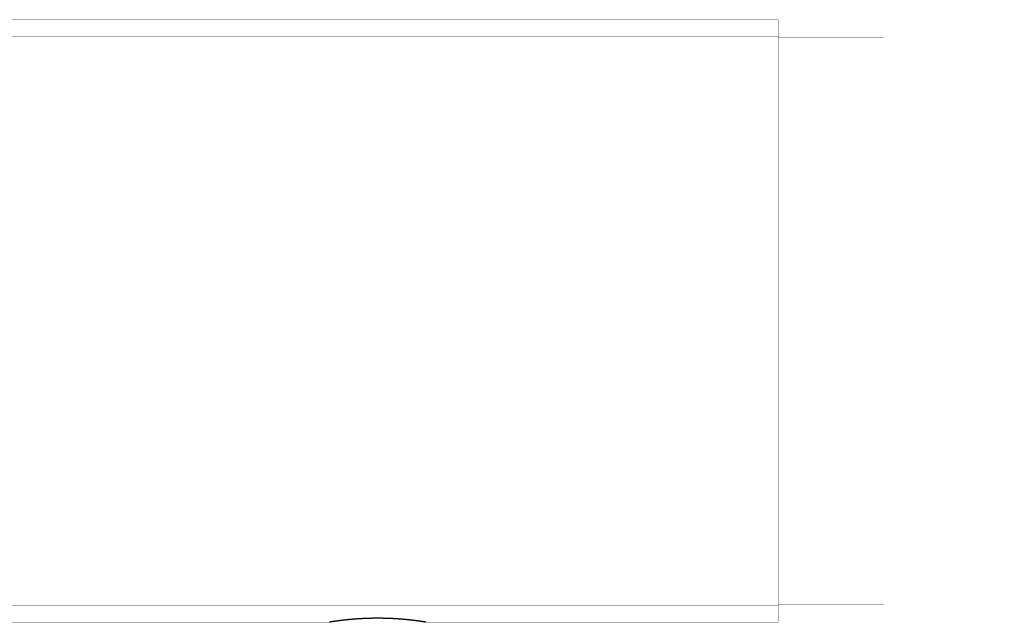
# Model space of a CAD drawing. Units: millimetres. Extents: x -2729 to -2463, y -4943 to -4770.
# Drawn here: x -2587 to -2554, y -4901 to -4881 of the extents above; entities that cross this region are included whole.
import ezdxf

# ---------------------------------------------------------------- set-up
doc = ezdxf.new("R2010")
doc.units = ezdxf.units.MM
doc.linetypes.add('DASH_CENTER', pattern=[14, 11, -1, 1, -1])
doc.layers.add('1', color=7, linetype='Continuous')

msp = doc.modelspace()

# ---------------------------------------------------------------- linework, layer by layer
at = {"layer": '1', "color": 7, "linetype": 'Continuous', "const_width": 0.01}
for points in [[(-2561.85476617676, -4880.9438586329), (-2614.85476617676, -4880.9438586329)], [(-2561.85476617676, -4890.9438586329), (-2561.85476617676, -4880.9438586329)], [(-2561.85476617676, -4881.4983586329), (-2614.85476617676, -4881.4983586329)], [(-2558.35476617676, -4881.5438586329), (-2561.85476617676, -4881.5438586329)], [(-2558.35476617676, -4881.5438586329), (-2558.35476617676, -4890.9438586329)], [(-2561.85476617676, -4900.9438586329), (-2561.85476617676, -4890.9438586329)], [(-2558.35476617676, -4890.9438586329), (-2558.35476617676, -4900.3438586329)], [(-2561.85476617676, -4900.3893586329), (-2614.85476617676, -4900.3893586329)], [(-2561.85476617676, -4900.3438586329), (-2558.35476617676, -4900.3438586329)], [(-2614.85476617676, -4900.9438586329), (-2576.75476617676, -4900.9438586329)], [(-2573.55968917676, -4900.9438586329), (-2561.85476617676, -4900.9438586329)]]:
    msp.add_lwpolyline(points, dxfattribs=at)
at = {"layer": '1', "color": 3, "linetype": 'DASH_CENTER', "const_width": 0.01}
msp.add_lwpolyline([(-2631.35476617676, -4890.9438586329), (-2554.35476617676, -4890.9438586329)], dxfattribs=at)
at = {"layer": '1', "color": 7, "linetype": 'Continuous'}
msp.add_spline([(-2573.55476585114, -4900.94385845446), (-2573.554825068155, -4900.943848962259), (-2573.554884285511, -4900.943839472198), (-2573.5549285815, -4900.943832374714), (-2573.554972877643, -4900.943825278185), (-2573.555029476818, -4900.943816211865), (-2573.555086076186, -4900.943807146768), (-2573.555154993369, -4900.943796110363), (-2573.555223910795, -4900.943785075478), (-2573.555305160814, -4900.943772067762), (-2573.555386411121, -4900.943759061848), (-2573.555480008798, -4900.943744081589), (-2573.55557360681, -4900.943729103412), (-2573.555679566973, -4900.943712149377), (-2573.555785527514, -4900.943695197704), (-2573.555903864986, -4900.943676268658), (-2573.556022202882, -4900.943657342254), (-2573.556152932489, -4900.943636436969), (-2573.556283662564, -4900.943615534601), (-2573.556426799129, -4900.943592651838), (-2573.556569936203, -4900.94356977227), (-2573.556725494551, -4900.943544910799), (-2573.556881053456, -4900.943520052803), (-2573.557049048414, -4900.943493211392), (-2573.55721704397, -4900.943466373728), (-2573.557397490357, -4900.943437551142), (-2573.557577937388, -4900.943408732582), (-2573.557770850034, -4900.943377927588), (-2573.557963763369, -4900.943347126893), (-2573.558169157097, -4900.943314338257), (-2573.558374551554, -4900.943281554195), (-2573.558592441189, -4900.943246780686), (-2573.558810331597, -4900.943212012026), (-2573.559040731962, -4900.943175252413), (-2573.559271133143, -4900.943138497923), (-2573.559514059064, -4900.943099750967), (-2573.559756985846, -4900.943061009406), (-2573.56001245215, -4900.943020273879), (-2573.560267919359, -4900.942979544024), (-2573.560535940867, -4900.942936818694), (-2573.56080396332, -4900.942894099299), (-2573.561084554855, -4900.942849382915), (-2573.561365147383, -4900.942804672766), (-2573.561658323782, -4900.942757964164), (-2573.561951501202, -4900.942711261964), (-2573.562257277244, -4900.942662559644), (-2573.562563054415, -4900.942613864419), (-2573.562869166333, -4900.942565123672), (-2573.563175279565, -4900.942516391171), (-2573.563493158098, -4900.94246579523), (-2573.563811038151, -4900.942415208847), (-2573.564140624288, -4900.942362769889), (-2573.564470212062, -4900.942310341223), (-2573.564811446739, -4900.942256071064), (-2573.565152683193, -4900.942201812078), (-2573.565505507359, -4900.942145722638), (-2573.565858333434, -4900.942089645197), (-2573.566222688039, -4900.942031748362), (-2573.566587044681, -4900.941973864349), (-2573.56696287067, -4900.941914172016), (-2573.567338698825, -4900.941854493321), (-2573.567725937145, -4900.941793017385), (-2573.568113177757, -4900.941731555889), (-2573.568511769353, -4900.941668308242), (-2573.568910363367, -4900.941605075835), (-2573.569320249189, -4900.941540068367), (-2573.569730137554, -4900.941475076932), (-2573.570151258548, -4900.941408321532), (-2573.570572382209, -4900.941341582959), (-2573.571004679322, -4900.941273091525), (-2573.571436979223, -4900.941204617699), (-2573.571880393399, -4900.941134402122), (-2573.572323810486, -4900.941064204924), (-2573.572778340844, -4900.940992267884), (-2573.573232874258, -4900.94092035016), (-2573.573698549156, -4900.940846690228), (-2573.574164227291, -4900.940773050758), (-2573.574641031553, -4900.9406976737), (-2573.575117839233, -4900.94062231826), (-2573.575605757683, -4900.940545229852), (-2573.576093679725, -4900.94046816419), (-2573.576592697184, -4900.940389370207), (-2573.577091718412, -4900.940310600096), (-2573.577601819706, -4900.940230106316), (-2573.578111924941, -4900.940149637516), (-2573.578633094891, -4900.940067449709), (-2573.579154268951, -4900.939985287981), (-2573.579686492378, -4900.939901411923), (-2573.580218720087, -4900.939817563034), (-2573.580761981817, -4900.939732004499), (-2573.581305247995, -4900.939646474207), (-2573.58185953285, -4900.939559238953), (-2573.582413822322, -4900.939472033041), (-2573.582979115131, -4900.939383126912), (-2573.583544412704, -4900.939294251072), (-2573.584120698251, -4900.939203679556), (-2573.584696988794, -4900.939113139839), (-2573.585284252068, -4900.939020909797), (-2573.585871520228, -4900.938928710874), (-2573.586520038048, -4900.938826930253), (-2573.587168561068, -4900.938725182766), (-2573.587829829419, -4900.938621469268), (-2573.588491103106, -4900.9385177898), (-2573.589165122308, -4900.938412149247), (-2573.589839147365, -4900.938306546048), (-2573.590525917985, -4900.938198985838), (-2573.591212694864, -4900.938091465592), (-2573.591912217401, -4900.937981992693), (-2573.592611746622, -4900.937872562511), (-2573.593324021588, -4900.937761184), (-2573.594036303647, -4900.937649850874), (-2573.594761331554, -4900.937536573801), (-2573.595486366966, -4900.937423344769), (-2573.596224148327, -4900.937308176193), (-2573.596961937593, -4900.93719305827), (-2573.597712472917, -4900.937076005241), (-2573.598463016544, -4900.936959005453), (-2573.599226306349, -4900.93684007503), (-2573.599989604847, -4900.936721200405), (-2573.600765649637, -4900.936600399636), (-2573.601541703505, -4900.936479657193), (-2573.602330503794, -4900.936356993127), (-2573.603119313543, -4900.936234389897), (-2573.603920869843, -4900.936109869587), (-2573.604722435979, -4900.935985412598), (-2573.605536748802, -4900.935859043097), (-2573.60635107183, -4900.935732739376), (-2573.607178141688, -4900.935604527732), (-2573.608005222117, -4900.935476384302), (-2573.608845049516, -4900.935346337563), (-2573.60968488785, -4900.935216361459), (-2573.610537473304, -4900.935084486679), (-2573.611390070052, -4900.934952684929), (-2573.612255414072, -4900.934818989153), (-2573.613120769739, -4900.934685368783), (-2573.613998872838, -4900.93454985906), (-2573.614876987934, -4900.934414427101), (-2573.615767850619, -4900.934277110478), (-2573.616658725647, -4900.934139873963), (-2573.61756234843, -4900.934000757488), (-2573.618465983898, -4900.933861723444), (-2573.61938236729, -4900.933720814163), (-2573.620298763707, -4900.933579989625), (-2573.621227908219, -4900.933437294587), (-2573.622157066093, -4900.933294686583), (-2573.623098972233, -4900.933150212833), (-2573.624040892068, -4900.933005828395), (-2573.624995560348, -4900.932859582977), (-2573.625950242655, -4900.932713429137), (-2573.626917673589, -4900.932565419097), (-2573.627885118872, -4900.932417502887), (-2573.628865312964, -4900.932267735277), (-2573.629845521729, -4900.932118063734), (-2573.630838479495, -4900.931966545592), (-2573.631831452255, -4900.931815125743), (-2573.632837174202, -4900.931661864115), (-2573.633842911459, -4900.931508702995), (-2573.634861398099, -4900.931353704926), (-2573.635879900365, -4900.931198809568), (-2573.636911152206, -4900.931042082106), (-2573.637942419984, -4900.930885459546), (-2573.638986437536, -4900.930727009733), (-2573.640030471334, -4900.930568667004), (-2573.641087255111, -4900.930408501886), (-2573.642144055442, -4900.930248446019), (-2573.643213605952, -4900.930086572633), (-2573.644283173318, -4900.92992481066), (-2573.64536549107, -4900.929761236057), (-2573.646447825979, -4900.929597775019), (-2573.647542911484, -4900.929432506241), (-2573.648638014445, -4900.929267353171), (-2573.649745868214, -4900.929100397263), (-2573.650853739736, -4900.928933559193), (-2573.65197436228, -4900.928764923196), (-2573.653095002869, -4900.928596407161), (-2573.654228394693, -4900.928426098118), (-2573.655361804854, -4900.928255911152), (-2573.656507966473, -4900.928083936107), (-2573.657654146719, -4900.927912085247), (-2573.658813078644, -4900.927738451243), (-2573.659972029481, -4900.927564943523), (-2573.661143732216, -4900.927389657599), (-2573.662315454149, -4900.927214500052), (-2573.663499928206, -4900.927037569254), (-2573.664684421744, -4900.92686076892), (-2573.665881667637, -4900.926682200289), (-2573.667078933293, -4900.92650376421), (-2573.66828895153, -4900.926323564804), (-2573.669498989802, -4900.926143499983), (-2573.670721780883, -4900.925961676767), (-2573.671944592296, -4900.925779990332), (-2573.673180156778, -4900.925596550657), (-2573.674415741791, -4900.925413249332), (-2573.675664080006, -4900.925228199064), (-2573.676912439301, -4900.92504329106), (-2573.678076142038, -4900.924871055446), (-2573.679239863716, -4900.924698947845), (-2573.680414565721, -4900.924525351081), (-2573.681589287298, -4900.924351886813), (-2573.682775004837, -4900.924176935722), (-2573.683960742248, -4900.924002119367), (-2573.685157491377, -4900.923825819352), (-2573.686354260763, -4900.923649656897), (-2573.687562057596, -4900.923472013748), (-2573.688769875043, -4900.92329451081), (-2573.68998873568, -4900.923115530214), (-2573.691207617288, -4900.922936692499), (-2573.692437557823, -4900.92275638016), (-2573.693667519684, -4900.92257621335), (-2573.694908556226, -4900.922394574983), (-2573.696149614445, -4900.92221308478), (-2573.697401763088, -4900.922030126083), (-2573.698653933752, -4900.921847318172), (-2573.699917210599, -4900.921663044855), (-2573.70118050981, -4900.921478924925), (-2573.70245493096, -4900.921293342681), (-2573.703729374819, -4900.921107916437), (-2573.705014956383, -4900.920921031027), (-2573.706300560978, -4900.920734304106), (-2573.707597319026, -4900.920546121025), (-2573.708894100482, -4900.920358099331), (-2573.710201952833, -4900.920168639697), (-2573.711509829048, -4900.91997934487), (-2573.712828567734, -4900.919788648437), (-2573.714147330644, -4900.919598119601), (-2573.715476782975, -4900.919406219352), (-2573.716806259832, -4900.919214489105), (-2573.718146253083, -4900.919021417762), (-2573.719486271184, -4900.918828518969), (-2573.720836632636, -4900.918634309318), (-2573.722187019261, -4900.918440274772), (-2573.7235475762, -4900.91824495958), (-2573.724908158639, -4900.918049822094), (-2573.726278738348, -4900.917853434135), (-2573.727649343885, -4900.917657226516), (-2573.729029773643, -4900.917459798561), (-2573.730410229561, -4900.917262553616), (-2573.731800336651, -4900.917064118441), (-2573.73319047024, -4900.916865868981), (-2573.734590081945, -4900.916666459352), (-2573.73598972049, -4900.91646723819), (-2573.737398664094, -4900.916266886897), (-2573.738807634874, -4900.916066726817), (-2573.740225737646, -4900.915865466553), (-2573.741643867958, -4900.915664400454), (-2573.743070957224, -4900.915462264309), (-2573.744498074312, -4900.915260324682), (-2573.746122281263, -4900.915030739787), (-2573.747746524012, -4900.914801408283), (-2573.749382648986, -4900.914570659978), (-2573.751018810183, -4900.914340168657), (-2573.752666840121, -4900.914108270671), (-2573.754314906804, -4900.913876633975), (-2573.755974828713, -4900.913643600498), (-2573.757634787857, -4900.913410832412), (-2573.759306588724, -4900.913176677504), (-2573.76097842732, -4900.912942792129), (-2573.762662094141, -4900.912707529894), (-2573.764345799177, -4900.912472541308), (-2573.766041318937, -4900.912236185832), (-2573.767736877394, -4900.912000108114), (-2573.769444237091, -4900.911762673485), (-2573.771151635962, -4900.911525520712), (-2573.772870822587, -4900.911287021021), (-2573.774590048855, -4900.911048807274), (-2573.776321049397, -4900.910809256611), (-2573.778052090051, -4900.910569995975), (-2573.779794891504, -4900.910329408428), (-2573.781537733531, -4900.91008911498), (-2573.783292322885, -4900.909847504643), (-2573.785046953269, -4900.909606192467), (-2573.786813317517, -4900.909363573425), (-2573.788579723251, -4900.909121256597), (-2573.790357849384, -4900.90887764294), (-2573.792136017448, -4900.908634335543), (-2573.793925892458, -4900.908389741358), (-2573.795715809844, -4900.908145457473), (-2573.797517420721, -4900.90789989685), (-2573.799319074412, -4900.90765465056), (-2573.801132408146, -4900.90740813759), (-2573.802945785132, -4900.907161942978), (-2573.80477082872, -4900.906914491748), (-2573.806595915989, -4900.90666736289), (-2573.808432656423, -4900.906418987493), (-2573.810269440959, -4900.90617093847), (-2573.812117865223, -4900.905921652972), (-2573.813966334019, -4900.905672697888), (-2573.81582642912, -4900.905422516456), (-2573.817686569151, -4900.905172669312), (-2573.819558322037, -4900.904921605742), (-2573.821430120328, -4900.904670880907), (-2573.82331351814, -4900.904418950381), (-2573.825196961534, -4900.904167360854), (-2573.827134193393, -4900.903908945885), (-2573.829071472764, -4900.903650887353), (-2573.831020778878, -4900.903391591698), (-2573.832970132914, -4900.903132656555), (-2573.834931523538, -4900.90287249408), (-2573.836892962783, -4900.902612698424), (-2573.838866448358, -4900.902351684429), (-2573.840839983163, -4900.902091042933), (-2573.842825574082, -4900.901829192337), (-2573.844811214854, -4900.901567720052), (-2573.846808921528, -4900.901305047875), (-2573.848806678664, -4900.90104275976), (-2573.850816511499, -4900.900779280998), (-2573.852826395397, -4900.900516192032), (-2573.854848364793, -4900.900251921678), (-2573.856870385841, -4900.899988046833), (-2573.858904502204, -4900.899722999882), (-2573.860938670804, -4900.899458354131), (-2573.862984944541, -4900.899192545587), (-2573.865031271088, -4900.89892714391), (-2573.867089712601, -4900.898660588769), (-2573.869148207489, -4900.898394446141), (-2573.871218827182, -4900.898127159399), (-2573.873289500808, -4900.897860290795), (-2573.875372309086, -4900.897592287448), (-2573.877455171844, -4900.897324707841), (-2573.879550179112, -4900.897056002886), (-2573.8816452414, -4900.896787727253), (-2573.883752458065, -4900.896518335688), (-2573.88585973028, -4900.896249379004), (-2573.887979166745, -4900.895979315824), (-2573.890098659282, -4900.895709693067), (-2573.892230325947, -4900.89543897327), (-2573.894362049199, -4900.895168699418), (-2573.896505956473, -4900.894897337996), (-2573.89864992084, -4900.894626428021), (-2573.90080607913, -4900.894354439974), (-2573.902962295009, -4900.894082908855), (-2573.905130714713, -4900.893810309177), (-2573.907299192495, -4900.89353817189), (-2573.909479884016, -4900.893264975572), (-2573.911660634098, -4900.892992247092), (-2573.913853607846, -4900.892718469139), (-2573.916046640628, -4900.892445164451), (-2573.918251907009, -4900.892170819855), (-2573.920457232885, -4900.891896953927), (-2573.922674802299, -4900.891622057682), (-2573.924892431665, -4900.891347645494), (-2573.927122314518, -4900.891072212593), (-2573.92935225777, -4900.89079726912), (-2573.931594464468, -4900.890521314561), (-2573.933836732005, -4900.890245854787), (-2573.936091272946, -4900.889969393568), (-2573.938345875157, -4900.889693432468), (-2573.940612760748, -4900.889416479575), (-2573.942879708035, -4900.889140032121), (-2573.945158948683, -4900.888862602556), (-2573.947438251442, -4900.888585683733), (-2573.94972985755, -4900.888307792493), (-2573.952021526175, -4900.888030417275), (-2573.954325508147, -4900.887752079349), (-2573.956629553034, -4900.887474262715), (-2573.958945921275, -4900.887195493101), (-2573.961262352824, -4900.886917250028), (-2573.963591117737, -4900.886638063713), (-2573.96591994634, -4900.886359409175), (-2573.968261118327, -4900.886079821162), (-2573.970602354382, -4900.885800770146), (-2573.972955943852, -4900.885520795426), (-2573.975309597755, -4900.885241362907), (-2573.977675615107, -4900.884961016477), (-2573.980041697256, -4900.884681217433), (-2573.982420152899, -4900.88440051428), (-2573.984798673688, -4900.884120363687), (-2573.987189578021, -4900.88383931881), (-2573.989580547848, -4900.883558831651), (-2573.991983911279, -4900.883277460041), (-2573.99438734054, -4900.882996651295), (-2573.996803173475, -4900.882714967951), (-2573.999219072567, -4900.882433852591), (-2574.001647385404, -4900.882151872492), (-2574.004075764723, -4900.881870465502), (-2574.006516567871, -4900.881588203682), (-2574.008957437809, -4900.881306520019), (-2574.011410741657, -4900.881023991341), (-2574.013864112624, -4900.880742046103), (-2574.016329927632, -4900.88045926604), (-2574.018795809974, -4900.88017707373), (-2574.021274146342, -4900.879894055473), (-2574.023752550659, -4900.879611632869), (-2574.026299410157, -4900.879322041775), (-2574.028846341896, -4900.879033086727), (-2574.03140457884, -4900.878743500219), (-2574.033962888557, -4900.878454557316), (-2574.03653219369, -4900.878165027258), (-2574.039101571715, -4900.877876144779), (-2574.041681635515, -4900.877586720651), (-2574.044261772452, -4900.877297949235), (-2574.046852285471, -4900.877008681168), (-2574.049442871849, -4900.876720070823), (-2574.052043524617, -4900.876431008771), (-2574.054644250986, -4900.876142609668), (-2574.057254734039, -4900.875853803631), (-2574.059865290943, -4900.8755656659), (-2574.062485294819, -4900.87527716586), (-2574.065105372806, -4900.874989339652), (-2574.067734588042, -4900.874701195633), (-2574.070363877649, -4900.874413731053), (-2574.073001994767, -4900.87412599292), (-2574.075640186555, -4900.873838940235), (-2574.078286896141, -4900.873551658447), (-2574.080933680604, -4900.873265067332), (-2574.083855259894, -4900.872949532726), (-2574.086776929831, -4900.872634838541), (-2574.089709679945, -4900.872319805214), (-2574.092642520854, -4900.872005618287), (-2574.095586426767, -4900.871691107374), (-2574.098530423731, -4900.871377449869), (-2574.101485470495, -4900.871063483155), (-2574.104440608519, -4900.870750376574), (-2574.107406781164, -4900.870436975671), (-2574.110373045278, -4900.870124441691), (-2574.113350328841, -4900.869811628246), (-2574.116327704071, -4900.869499688502), (-2574.119316083582, -4900.869187484166), (-2574.122304554946, -4900.868876160312), (-2574.125304015438, -4900.868564586734), (-2574.128303567962, -4900.868253900392), (-2574.131314094471, -4900.867942979183), (-2574.134324713184, -4900.867632952045), (-2574.137346290757, -4900.867322704999), (-2574.140367960668, -4900.867013358558), (-2574.143560479885, -4900.866687509723), (-2574.146753101533, -4900.86636266604), (-2574.149957824058, -4900.866037612544), (-2574.153162649198, -4900.865713572347), (-2574.156379571933, -4900.865389338833), (-2574.159596597489, -4900.865066127068), (-2574.162825717353, -4900.864742738383), (-2574.166054940215, -4900.864420379803), (-2574.169296254118, -4900.864097860744), (-2574.172537671185, -4900.86377638015), (-2574.175791176046, -4900.863454755521), (-2574.17904478422, -4900.863134177701), (-2574.182310476951, -4900.862813472309), (-2574.18557627313, -4900.86249382206), (-2574.188854150648, -4900.862174060708), (-2574.192132131737, -4900.861855362819), (-2574.195422190959, -4900.86153657031), (-2574.198712353853, -4900.861218849572), (-2574.202014591687, -4900.860901050708), (-2574.205316933287, -4900.860584331916), (-2574.208631346653, -4900.860267551505), (-2574.211945863862, -4900.859951859451), (-2574.215272449672, -4900.859636122293), (-2574.218599139384, -4900.859321481767), (-2574.221937894553, -4900.859006812671), (-2574.225276753672, -4900.858693248467), (-2574.228627675117, -4900.858379672231), (-2574.231978700542, -4900.858067209139), (-2574.235341785174, -4900.857754750569), (-2574.238704973804, -4900.857443413385), (-2574.242080218539, -4900.857132097286), (-2574.245455567276, -4900.856821910801), (-2574.248842969032, -4900.856511761976), (-2574.252230474774, -4900.856202750983), (-2574.255630030463, -4900.855893794235), (-2574.25902969011, -4900.855585983526), (-2574.262441396649, -4900.855278243656), (-2574.265853207105, -4900.854971658026), (-2574.269277064519, -4900.85466515965), (-2574.272701025838, -4900.854359824207), (-2574.276137046724, -4900.854054592191), (-2574.279573171533, -4900.853750532294), (-2574.283021371644, -4900.85344659183), (-2574.286469675674, -4900.853143832644), (-2574.289930070758, -4900.85284120892), (-2574.293390569743, -4900.85253977561), (-2574.29686317556, -4900.852238493817), (-2574.300335885239, -4900.851938411543), (-2574.303820717539, -4900.85163849687), (-2574.307305653643, -4900.851339790795), (-2574.310802728181, -4900.851041268428), (-2574.314299906448, -4900.850743963718), (-2574.317809238975, -4900.850446858854), (-2574.32131867514, -4900.850150980676), (-2574.324840281413, -4900.849855318501), (-2574.328361991211, -4900.849560892016), (-2574.331895886978, -4900.849266697719), (-2574.335429886141, -4900.848973748092), (-2574.338976087156, -4900.848681046864), (-2574.342522391422, -4900.848389599259), (-2574.346080913443, -4900.848098416288), (-2574.34963953855, -4900.847808495865), (-2574.353210397328, -4900.847518856338), (-2574.356781359008, -4900.847230488263), (-2574.360364570295, -4900.846942417375), (-2574.363947884282, -4900.846655626819), (-2574.367543463831, -4900.846369149755), (-2574.371139145863, -4900.846083961879), (-2574.374747109425, -4900.845799103832), (-2574.378355175234, -4900.845515543789), (-2574.381975538564, -4900.845232329926), (-2574.385596003889, -4900.844950422917), (-2574.389228782747, -4900.844668878531), (-2574.392861663318, -4900.844388649605), (-2574.396506873432, -4900.84410879948), (-2574.400152185012, -4900.843830274212), (-2574.403626798511, -4900.843566032554), (-2574.40710150346, -4900.843302996224), (-2574.410587584051, -4900.843040317699), (-2574.414073755915, -4900.842778853264), (-2574.417571249206, -4900.84251776651), (-2574.421068833513, -4900.842257901855), (-2574.424577685069, -4900.84199843502), (-2574.428086627387, -4900.841740198524), (-2574.431606782771, -4900.841482379878), (-2574.435127028651, -4900.841225799788), (-2574.438658433441, -4900.840969657578), (-2574.442189928445, -4900.840714762175), (-2574.445732528206, -4900.840460324644), (-2574.449275217887, -4900.840207142193), (-2574.452828958193, -4900.839954437595), (-2574.456382788114, -4900.839702996376), (-2574.459947614538, -4900.839452052939), (-2574.463512530251, -4900.839202381231), (-2574.46708838835, -4900.838953227257), (-2574.470664335427, -4900.838705353294), (-2574.475786148477, -4900.838352565119), (-2574.480908141818, -4900.838002403593), (-2574.486041170067, -4900.837654135457), (-2574.49117437667, -4900.837308506252), (-2574.496318589861, -4900.836964795849), (-2574.501462979519, -4900.836623736794), (-2574.506618347455, -4900.836284621878), (-2574.511773889918, -4900.835948170719), (-2574.516940382382, -4900.835613689059), (-2574.522107047405, -4900.835281883547), (-2574.527284634183, -4900.834952072806), (-2574.532462391528, -4900.834624950781), (-2574.537651042416, -4900.834299849012), (-2574.542839861827, -4900.833977447937), (-2574.548439921257, -4900.833632536744), (-2574.554040173568, -4900.833290771394), (-2574.559652915304, -4900.832951412227), (-2574.565265847274, -4900.83261521422), (-2574.570891269626, -4900.8322814521), (-2574.576516879582, -4900.831950867092), (-2574.582154980897, -4900.831622747448), (-2574.587793267119, -4900.831297820676), (-2574.593444045733, -4900.830975388838), (-2574.599095006521, -4900.830656165655), (-2574.604758460776, -4900.830339466976), (-2574.610422094417, -4900.830025992705), (-2574.616098222647, -4900.829715072533), (-2574.621774527436, -4900.829407392507), (-2574.627463327986, -4900.829102296188), (-2574.63315230222, -4900.828800455729), (-2574.638853773429, -4900.828501228612), (-2574.644555415398, -4900.828205273056), (-2574.650269555603, -4900.827911960491), (-2574.655983863597, -4900.827621935161), (-2574.661710671137, -4900.827334582495), (-2574.667437643452, -4900.827050532719), (-2574.673177116667, -4900.826769185301), (-2574.678916751595, -4900.826491156408), (-2574.684668888823, -4900.826215859584), (-2574.690421184655, -4900.825943896905), (-2574.696185984239, -4900.825674696024), (-2574.701950939272, -4900.825408844883), (-2574.707728399549, -4900.825145785293), (-2574.713506012074, -4900.824886091021), (-2574.71929613138, -4900.824629218072), (-2574.725086399688, -4900.824375725998), (-2574.730889176367, -4900.824125085041), (-2574.736692098754, -4900.823877840492), (-2574.742507531145, -4900.823633476873), (-2574.748323105902, -4900.823392525177), (-2574.754151192342, -4900.823154484238), (-2574.759979417761, -4900.822919870722), (-2574.765820156589, -4900.82268819782), (-2574.771661030964, -4900.822459967813), (-2574.777514420518, -4900.822234708296), (-2574.783367942141, -4900.822012907125), (-2574.789233980766, -4900.821794106339), (-2574.795100147935, -4900.821578779338), (-2574.800978833966, -4900.821366482635), (-2574.806857644966, -4900.82115767512), (-2574.812748976745, -4900.820951927832), (-2574.818640429874, -4900.820749685149), (-2574.824544405735, -4900.82055053269), (-2574.830448499284, -4900.820354900105), (-2574.836365117575, -4900.820162387584), (-2574.842281849833, -4900.819973410665), (-2574.847787227988, -4900.819800751449), (-2574.853292701325, -4900.819631154854), (-2574.858809102589, -4900.819464297057), (-2574.864325596042, -4900.819300515251), (-2574.869853047412, -4900.819139496226), (-2574.875380587901, -4900.818981566093), (-2574.880919116345, -4900.818826422973), (-2574.886457730806, -4900.818674381618), (-2574.892007363298, -4900.818525151374), (-2574.897557078675, -4900.81837903607), (-2574.90311784221, -4900.818235756571), (-2574.908678685435, -4900.818095603692), (-2574.914250606936, -4900.817958309357), (-2574.919822604987, -4900.817824158722), (-2574.924708612075, -4900.817709116473), (-2574.929594675577, -4900.817596496434), (-2574.93449108724, -4900.81748606851), (-2574.939387553064, -4900.817378068587), (-2574.944292929428, -4900.817272303645), (-2574.94919835759, -4900.817168969143), (-2574.954111258694, -4900.817067912817), (-2574.959024209295, -4900.816969292049), (-2574.963943195208, -4900.816872990728), (-2574.96886222832, -4900.81677913126), (-2574.973785859107, -4900.816687631357), (-2574.978709534809, -4900.816598580732), (-2574.983636370544, -4900.816511927792), (-2574.988563248901, -4900.81642773441), (-2574.993491849636, -4900.81634597742), (-2574.998420490735, -4900.816266686255), (-2575.00630451469, -4900.816144974833), (-2575.014188633569, -4900.816029562219), (-2575.022067942285, -4900.815920507399), (-2575.029947335427, -4900.815817737716), (-2575.03782194349, -4900.815721313253), (-2575.045696625964, -4900.815631168909), (-2575.053566548244, -4900.815547354075), (-2575.061436534823, -4900.815469811954), (-2575.069301786116, -4900.815398584549), (-2575.077167091657, -4900.815333623013), (-2575.08502768678, -4900.815274961225), (-2575.092888326119, -4900.81522255824), (-2575.100744279877, -4900.815176440163), (-2575.108600267848, -4900.815136573803), (-2575.116451595057, -4900.81510297753), (-2575.124302946502, -4900.815075625854), (-2575.132149661968, -4900.815054529568), (-2575.139996391724, -4900.815039670557), (-2575.147838510257, -4900.815031052091), (-2575.155680633163, -4900.815028664067), (-2575.163518182176, -4900.815032502974), (-2575.171355725668, -4900.815042565951), (-2575.179188719386, -4900.81505884193), (-2575.18702169772, -4900.815081334595), (-2575.194850131189, -4900.81511002512), (-2575.20267853944, -4900.815144924374), (-2575.210502407694, -4900.81518600658), (-2575.218326240928, -4900.815233289684), (-2575.226145539006, -4900.8152867408), (-2575.233964792297, -4900.815346384916), (-2575.241779515241, -4900.815412182133), (-2575.249594183662, -4900.815484164439), (-2575.257404326514, -4900.815562284971), (-2575.265214405135, -4900.815646582651), (-2575.27301996293, -4900.8157370037), (-2575.28082544682, -4900.815833593932), (-2575.2886264146, -4900.8159362927), (-2575.296427298835, -4900.816045152667), (-2575.304223671641, -4900.816160106365), (-2575.312019951293, -4900.816281213247), (-2575.319811724161, -4900.816408399075), (-2575.327603394298, -4900.816541730049), (-2575.33539056227, -4900.816681125217), (-2575.343177617965, -4900.816826657471), (-2575.350960176077, -4900.816978239182), (-2575.358742612399, -4900.817135949892), (-2575.366520555694, -4900.817299695348), (-2575.374298367718, -4900.817469561698), (-2575.382071691234, -4900.817645448113), (-2575.389844874032, -4900.817827447275), (-2575.397613572811, -4900.818015451825), (-2575.405382121453, -4900.818209561005), (-2575.413146190525, -4900.818409660989), (-2575.420910100089, -4900.818615857274), (-2575.42866953452, -4900.818828029544), (-2575.436428800056, -4900.819046290475), (-2575.444183594794, -4900.819270513562), (-2575.451938211459, -4900.81950081499), (-2575.459688361876, -4900.819737061144), (-2575.46743832441, -4900.819979385204), (-2575.471743013964, -4900.820116615039), (-2575.476047643121, -4900.820255724377), (-2575.480352192323, -4900.82039671275), (-2575.484656679704, -4900.820539576651), (-2575.488959782553, -4900.820684266688), (-2575.49326282221, -4900.820830823897), (-2575.497563172763, -4900.820979155227), (-2575.501863458712, -4900.821129347992), (-2575.506159751015, -4900.821281261206), (-2575.510455977275, -4900.821435030815), (-2575.514746905369, -4900.821590466187), (-2575.519037765951, -4900.82174775424), (-2575.523322023879, -4900.821906652332), (-2575.527606212805, -4900.822067400148), (-2575.531882494647, -4900.82222970069), (-2575.5361587059, -4900.82239385042), (-2575.540425705606, -4900.82255949619), (-2575.544692633302, -4900.822726986926), (-2575.54948123773, -4900.822917153861), (-2575.55426974961, -4900.823109637504), (-2575.559046246125, -4900.823303945251), (-2575.563822648492, -4900.823500553614), (-2575.568587068102, -4900.823698965703), (-2575.573351391801, -4900.823899667666), (-2575.578103765394, -4900.824102151043), (-2575.582856041396, -4900.824306912064), (-2575.58759639989, -4900.824513432759), (-2575.59233665913, -4900.824722219212), (-2575.597065033437, -4900.824932743516), (-2575.601793306864, -4900.825145521518), (-2575.606509727901, -4900.825360015604), (-2575.611226046454, -4900.825576751386), (-2575.615930545124, -4900.825795181618), (-2575.620634939754, -4900.826015841221), (-2575.625327554691, -4900.826238173549), (-2575.630020064056, -4900.826462722998), (-2575.634700822739, -4900.826688923769), (-2575.639381474309, -4900.826917330228), (-2575.644050390897, -4900.82714736669), (-2575.648719198845, -4900.827379597643), (-2575.653376287486, -4900.827613437214), (-2575.658033265995, -4900.827849459976), (-2575.66267854085, -4900.82808707002), (-2575.667323704102, -4900.828326851944), (-2575.671957179324, -4900.828568199847), (-2575.676590541503, -4900.82881170829), (-2575.681212231245, -4900.829056761426), (-2575.68583380653, -4900.829303963733), (-2575.690443724944, -4900.829552689482), (-2575.695053527517, -4900.829803553005), (-2575.699651688759, -4900.830055918744), (-2575.704249732805, -4900.830310410831), (-2575.708836151027, -4900.830566383939), (-2575.713422450724, -4900.830824471941), (-2575.717997140082, -4900.831084019796), (-2575.722571709618, -4900.831345671063), (-2575.727134684264, -4900.831608761046), (-2575.731697537816, -4900.831873942925), (-2575.736248811903, -4900.832140542411), (-2575.740799963653, -4900.832409222255), (-2575.745339551337, -4900.832679298624), (-2575.749879015468, -4900.832951443784), (-2575.754406930902, -4900.833224964419), (-2575.758934721597, -4900.833500542243), (-2575.763450978936, -4900.833777474518), (-2575.767967110377, -4900.834056452354), (-2575.77247172027, -4900.834336763507), (-2575.776976203106, -4900.834619109023), (-2575.781469162133, -4900.834902766619), (-2575.785961992944, -4900.835188447822), (-2575.790443294154, -4900.835475419744), (-2575.794924466013, -4900.835764404511), (-2575.799394102457, -4900.836054658642), (-2575.803863608439, -4900.836346914843), (-2575.808321573164, -4900.836640419057), (-2575.812779406338, -4900.836935914564), (-2575.817225692391, -4900.837232636743), (-2575.821671845833, -4900.837531339426), (-2575.826106446266, -4900.837831247452), (-2575.83054091305, -4900.838133125183), (-2575.834963820913, -4900.838436186932), (-2575.839386594113, -4900.838741207586), (-2575.843797802452, -4900.839047390941), (-2575.84820887514, -4900.839355522391), (-2575.852608377007, -4900.839664795234), (-2575.857007742259, -4900.83997600535), (-2575.861395530699, -4900.840288335556), (-2575.865783181584, -4900.840602592207), (-2575.870159249648, -4900.840917947658), (-2575.874535179245, -4900.841235218719), (-2575.878899519983, -4900.84155356729), (-2575.883263721364, -4900.841873820636), (-2575.887616327826, -4900.842195130231), (-2575.891968794063, -4900.842518333716), (-2575.896309659298, -4900.842842572141), (-2575.900650383461, -4900.843168693708), (-2575.904979500502, -4900.843495829104), (-2575.909308475686, -4900.843824836362), (-2575.9136258249, -4900.844154834233), (-2575.917943031539, -4900.844486692086), (-2575.922248582427, -4900.844819516704), (-2575.926553989989, -4900.845154190267), (-2575.930847719249, -4900.845489808471), (-2575.935141304412, -4900.845827265103), (-2575.939423188711, -4900.84616564405), (-2575.943704928176, -4900.846505850791), (-2575.947974944193, -4900.846846957596), (-2575.95224481466, -4900.847189881541), (-2575.956502939079, -4900.847533683179), (-2575.960760917233, -4900.847879291542), (-2575.965007126681, -4900.848225755574), (-2575.969253189263, -4900.848574014997), (-2575.973487460581, -4900.848923106785), (-2575.977721584124, -4900.849273986119), (-2575.980793999662, -4900.849529724137), (-2575.983866336486, -4900.849786405913), (-2575.986932946204, -4900.850043557144), (-2575.989999477074, -4900.850301646998), (-2575.993059651593, -4900.850560142093), (-2575.996119747299, -4900.850819568521), (-2575.999172857358, -4900.851079336522), (-2576.002225888566, -4900.851340029615), (-2576.005271304876, -4900.851600999995), (-2576.008316642292, -4900.851862889421), (-2576.01135373557, -4900.852124991539), (-2576.01439074988, -4900.852388007084), (-2576.017418890844, -4900.852651170343), (-2576.020446952748, -4900.852915241738), (-2576.023465512118, -4900.853179395475), (-2576.026483992304, -4900.853444452527), (-2576.029492340785, -4900.853709526289), (-2576.032500609958, -4900.85397549859), (-2576.035498118323, -4900.854241421167), (-2576.038495547121, -4900.854508239076), (-2576.041481585885, -4900.854774942065), (-2576.0444675452, -4900.85504253311), (-2576.047659470446, -4900.855329568393), (-2576.05085130502, -4900.855617610233), (-2576.05403078188, -4900.855905542116), (-2576.057210168399, -4900.856194469809), (-2576.060377206828, -4900.856483275013), (-2576.063544154842, -4900.856773069985), (-2576.066698764537, -4900.857062728223), (-2576.069853283869, -4900.85735336891), (-2576.07299547459, -4900.857643859104), (-2576.076137574981, -4900.857935324744), (-2576.079267356478, -4900.858226626018), (-2576.082397047698, -4900.85851889563), (-2576.085514429719, -4900.858810987055), (-2576.088631721525, -4900.859104039721), (-2576.09173671382, -4900.85939690039), (-2576.094841615975, -4900.859690715174), (-2576.097934228293, -4900.859984324164), (-2576.101026750562, -4900.860278880129), (-2576.104106992655, -4900.860573216527), (-2576.1071871448, -4900.860868492744), (-2576.110255026412, -4900.861163535634), (-2576.113322818187, -4900.861459511165), (-2576.116378349072, -4900.861755239633), (-2576.119433790248, -4900.86205189355), (-2576.122476980157, -4900.862348286684), (-2576.125520080493, -4900.862645598054), (-2576.12855093917, -4900.862942634929), (-2576.131581708425, -4900.86324058281), (-2576.134600245618, -4900.863538242517), (-2576.137618693554, -4900.863836805983), (-2576.140624919019, -4900.864135067606), (-2576.143631055403, -4900.864434225722), (-2576.146624978884, -4900.864733068348), (-2576.149618813474, -4900.86503280018), (-2576.152600444723, -4900.865332202891), (-2576.155581987283, -4900.865632487502), (-2576.158551336046, -4900.86593242938), (-2576.161520596335, -4900.866233245837), (-2576.164477672365, -4900.866533705973), (-2576.167434660149, -4900.866835033346), (-2576.170379473192, -4900.867135990826), (-2576.17332419823, -4900.867437808179), (-2576.176256758039, -4900.867739242083), (-2576.179189230095, -4900.868041528477), (-2576.182109546419, -4900.868343417891), (-2576.185029775257, -4900.868646152397), (-2576.18793785784, -4900.868948476407), (-2576.190845853214, -4900.869251638088), (-2576.193741711809, -4900.869554375784), (-2576.19663748349, -4900.869857943712), (-2576.199521127843, -4900.870161074173), (-2576.202404685587, -4900.870465027406), (-2576.205276125451, -4900.870768529722), (-2576.208147479023, -4900.871072847328), (-2576.211006724145, -4900.87137670058), (-2576.213865883306, -4900.871681361621), (-2576.216712943437, -4900.871985544902), (-2576.219559917953, -4900.872290528449), (-2576.222394802839, -4900.872595020837), (-2576.225229602465, -4900.872900305948), (-2576.228052321856, -4900.873205086536), (-2576.23087495636, -4900.873510652285), (-2576.233685520008, -4900.873815700157), (-2576.236495999153, -4900.874121525603), (-2576.239294416804, -4900.874426819843), (-2576.242092750347, -4900.874732884051), (-2576.244879031751, -4900.87503840375), (-2576.247665229456, -4900.875344685789), (-2576.250439384361, -4900.875650410029), (-2576.253213455991, -4900.875956888958), (-2576.255975494147, -4900.876262796826), (-2576.258737449464, -4900.87656945171), (-2576.261487380617, -4900.876875522291), (-2576.264237229382, -4900.8771823322), (-2576.266975063284, -4900.877488544599), (-2576.269712815264, -4900.877795488577), (-2576.272438561672, -4900.878101821804), (-2576.275164226618, -4900.878408878991), (-2576.277877895246, -4900.878715312417), (-2576.280591482952, -4900.879022461599), (-2576.28329308367, -4900.879328973268), (-2576.285994603785, -4900.879636194541), (-2576.288620202347, -4900.879935472224), (-2576.291245724013, -4900.880235423747), (-2576.293859731234, -4900.880534739696), (-2576.296473661705, -4900.880834725161), (-2576.299076061758, -4900.881134060758), (-2576.301678385441, -4900.881434059547), (-2576.304269162628, -4900.881733394909), (-2576.306859863776, -4900.88203338767), (-2576.30943900238, -4900.882332703253), (-2576.312018065298, -4900.882632670287), (-2576.314585549602, -4900.882931946452), (-2576.317152958574, -4900.883231868162), (-2576.319708772856, -4900.883531085297), (-2576.322264512172, -4900.883830942061), (-2576.324808640717, -4900.884130080548), (-2576.32735269467, -4900.884429852739), (-2576.329885121755, -4900.884728892962), (-2576.332417474629, -4900.885028560961), (-2576.33493818454, -4900.885327483304), (-2576.33745882063, -4900.885627027493), (-2576.339967797647, -4900.885925812338), (-2576.342476701242, -4900.886225213095), (-2576.344973929651, -4900.886523840826), (-2576.347471085043, -4900.886823078527), (-2576.349956549121, -4900.887121529526), (-2576.352441940594, -4900.88742058455), (-2576.354915624624, -4900.887718839204), (-2576.357389236471, -4900.88801769193), (-2576.359851124735, -4900.88831573062), (-2576.362312941243, -4900.888614361425), (-2576.364763018021, -4900.888912164536), (-2576.367213023482, -4900.889210553801), (-2576.36965127306, -4900.889508101719), (-2576.372089451766, -4900.889806229826), (-2576.374515858426, -4900.890103502938), (-2576.376942194668, -4900.890401350247), (-2576.379356742692, -4900.890698328895), (-2576.381771220751, -4900.890995875832), (-2576.384173894402, -4900.891292540572), (-2576.386576498591, -4900.891589767351), (-2576.388967282228, -4900.891886097947), (-2576.391357996755, -4900.892182985561), (-2576.39344017277, -4900.892442019396), (-2576.395522296015, -4900.892701477063), (-2576.397595157947, -4900.892960208479), (-2576.399667967453, -4900.893219359579), (-2576.401731192658, -4900.893477734922), (-2576.403794365901, -4900.893736524851), (-2576.405847631823, -4900.893994489797), (-2576.407900846206, -4900.894252864635), (-2576.40994383027, -4900.894510365045), (-2576.411986763216, -4900.89476827069), (-2576.414019142846, -4900.895025252368), (-2576.416051471768, -4900.895282634761), (-2576.418072924393, -4900.895539043527), (-2576.420094326709, -4900.895795848601), (-2576.422104529754, -4900.896051630272), (-2576.424114682878, -4900.896307803957), (-2576.426113313768, -4900.896562904338), (-2576.428111895115, -4900.896818392577), (-2576.430098631279, -4900.897072757533), (-2576.432085318274, -4900.897327506231), (-2576.434059837151, -4900.897581081441), (-2576.436034307189, -4900.89783503665), (-2576.437996286144, -4900.898087768409), (-2576.4399582167, -4900.898340875597), (-2576.441907879111, -4900.89859277764), (-2576.443857493764, -4900.898845049043), (-2576.44579528894, -4900.899096162494), (-2576.447733036868, -4900.899347640269), (-2576.449658980944, -4900.899597953528), (-2576.45158487817, -4900.899848626984), (-2576.453498987209, -4900.900098129034), (-2576.455413049835, -4900.90034798689), (-2576.457315339921, -4900.900596666561), (-2576.45921758403, -4900.900845697698), (-2576.461108071239, -4900.90109354386), (-2576.46299851291, -4900.901341737108), (-2576.464877213317, -4900.901588738621), (-2576.466755868636, -4900.901836082834), (-2576.46862279832, -4900.902082228567), (-2576.470489683372, -4900.902328712576), (-2576.472344858411, -4900.902573991372), (-2576.474199989277, -4900.902819604044), (-2576.476043425742, -4900.903064004839), (-2576.477886818518, -4900.903308734939), (-2576.47971853252, -4900.903552246317), (-2576.481550203247, -4900.903796082975), (-2576.483370210724, -4900.904038694843), (-2576.485190175631, -4900.904281625853), (-2576.48707690548, -4900.904533809143), (-2576.488963590061, -4900.904786330872), (-2576.490837704384, -4900.90503750977), (-2576.492711774041, -4900.905289021714), (-2576.494573270663, -4900.905539182794), (-2576.496434722939, -4900.905789673658), (-2576.498283599506, -4900.906038804847), (-2576.500132432122, -4900.906288261976), (-2576.501968686316, -4900.906536350833), (-2576.503804896943, -4900.906784761932), (-2576.505628526445, -4900.90703179612), (-2576.507452112774, -4900.907279148806), (-2576.509263115265, -4900.907525115957), (-2576.511074074978, -4900.907771397868), (-2576.512872448136, -4900.908016285629), (-2576.514670778916, -4900.908261484391), (-2576.516456520419, -4900.908505280399), (-2576.518242219948, -4900.908749383647), (-2576.520015327473, -4900.908992075543), (-2576.521788393436, -4900.909235070902), (-2576.523548864665, -4900.909476646326), (-2576.525309294746, -4900.90971852143), (-2576.527057127359, -4900.909958968024), (-2576.528804919242, -4900.910199710506), (-2576.530540110919, -4900.910439015916), (-2576.532275262288, -4900.910678613409), (-2576.533997810706, -4900.910916765268), (-2576.535720319245, -4900.911155205396), (-2576.537430222085, -4900.911392191349), (-2576.539140085478, -4900.911629461747), (-2576.540837340417, -4900.911865269434), (-2576.542534556345, -4900.91210135773), (-2576.544219161065, -4900.912335974795), (-2576.545903727217, -4900.912570868623), (-2576.547575679395, -4900.912804282705), (-2576.549247593452, -4900.913037969691), (-2576.550906890768, -4900.913270168432), (-2576.552566150412, -4900.91350263621), (-2576.554212790543, -4900.913733607256), (-2576.555859393459, -4900.913964843453), (-2576.557493374086, -4900.914194574442), (-2576.559127317961, -4900.914424566688), (-2576.560748636765, -4900.914653045268), (-2576.562369919282, -4900.914881781197), (-2576.563978573937, -4900.915108995004), (-2576.565587192778, -4900.915336462239), (-2576.567183180968, -4900.91556239892), (-2576.568779133819, -4900.915788585094), (-2576.57036245322, -4900.916013232285), (-2576.571945737762, -4900.916238125022), (-2576.573516386055, -4900.916461470375), (-2576.575086999975, -4900.916685057311), (-2576.576644974838, -4900.916907088467), (-2576.578202915819, -4900.917129357226), (-2576.579748214929, -4900.917350061827), (-2576.581293480655, -4900.91757100004), (-2576.582826101693, -4900.917790365728), (-2576.58435868985, -4900.918009961022), (-2576.585878630494, -4900.918227975441), (-2576.587398538765, -4900.918446215444), (-2576.588905796694, -4900.918662866239), (-2576.590413022762, -4900.91887973858), (-2576.591907595654, -4900.919095013399), (-2576.593402137203, -4900.919310505703), (-2576.59488402274, -4900.919524392185), (-2576.596365877458, -4900.919738492082), (-2576.597835073314, -4900.919950977876), (-2576.599304238881, -4900.920163672994), (-2576.600760742738, -4900.920374745746), (-2576.602217216843, -4900.920586023709), (-2576.60366102638, -4900.920795671061), (-2576.605104806705, -4900.921005519496), (-2576.606535919601, -4900.921213729093), (-2576.607967003831, -4900.921422135627), (-2576.60938541776, -4900.921628895116), (-2576.610803803576, -4900.921835847374), (-2576.612209516219, -4900.922041144403), (-2576.613615201307, -4900.922246630012), (-2576.615008210342, -4900.922450452223), (-2576.616401192389, -4900.92265445881), (-2576.617781495499, -4900.922856793855), (-2576.619161772191, -4900.923059309044), (-2576.62052936705, -4900.923260144563), (-2576.621896936065, -4900.923461155979), (-2576.623251820351, -4900.923660479642), (-2576.624606679382, -4900.923859974893), (-2576.625948850783, -4900.924057774263), (-2576.627290997499, -4900.924255741054), (-2576.628620453649, -4900.924452004089), (-2576.629949885783, -4900.924648429742), (-2576.631266624529, -4900.924843142957), (-2576.632583339598, -4900.925038016218), (-2576.633833221715, -4900.925223151323), (-2576.635083081876, -4900.925408434595), (-2576.636321154763, -4900.925592121665), (-2576.637559205809, -4900.925775955886), (-2576.638785448732, -4900.925958184579), (-2576.640011670245, -4900.926140557288), (-2576.641226062671, -4900.926321315937), (-2576.642440434038, -4900.926502216018), (-2576.643642955383, -4900.926681493305), (-2576.644845456043, -4900.926860909287), (-2576.646036085733, -4900.9270386938), (-2576.64722669511, -4900.927216614302), (-2576.648405412573, -4900.92739289466), (-2576.6495841101, -4900.927569308277), (-2576.650750894761, -4900.927744073081), (-2576.651917659864, -4900.927918968414), (-2576.653072491145, -4900.92809220628), (-2576.654227303249, -4900.928265571932), (-2576.655370160577, -4900.928437271463), (-2576.656512999115, -4900.928609096032), (-2576.657643861915, -4900.928779245852), (-2576.658774706314, -4900.928949517929), (-2576.659893554015, -4900.929118106612), (-2576.661012383698, -4900.929286814838), (-2576.662034203331, -4900.929441001738), (-2576.663056007904, -4900.929595288404), (-2576.664066956454, -4900.929748036359), (-2576.665077890231, -4900.929900882044), (-2576.666077892498, -4900.930052173312), (-2576.667077880292, -4900.930203560215), (-2576.668066861079, -4900.930353377009), (-2576.669055827689, -4900.93050328736), (-2576.670033711801, -4900.930651611906), (-2576.671011582033, -4900.930800027933), (-2576.671978294273, -4900.93094684246), (-2576.672944992929, -4900.931093746398), (-2576.673900458097, -4900.931239033128), (-2576.674855909978, -4900.931384407198), (-2576.675800052876, -4900.931528148354), (-2576.676744182789, -4900.93167197478), (-2576.677676928221, -4900.931814152591), (-2576.678609660968, -4900.931956413602), (-2576.679530933739, -4900.932097010287), (-2576.680452194122, -4900.932237688116), (-2576.681361919032, -4900.932376685926), (-2576.682271631864, -4900.932515762778), (-2576.683169733728, -4900.932653143853), (-2576.684067823793, -4900.932790602038), (-2576.684954227363, -4900.932926348917), (-2576.685840619512, -4900.933062170339), (-2576.686750213602, -4900.933201625585), (-2576.687659795843, -4900.933341158105), (-2576.688557083876, -4900.933478881831), (-2576.689454360374, -4900.933616680702), (-2576.690339353126, -4900.933752668806), (-2576.691224334558, -4900.933888730557), (-2576.692097042744, -4900.934022979337), (-2576.692969739855, -4900.934157300083), (-2576.693830174209, -4900.934289805735), (-2576.694690597733, -4900.934422381706), (-2576.695538768988, -4900.934553140448), (-2576.696386929656, -4900.934683967844), (-2576.697222848536, -4900.934812975891), (-2576.698058757074, -4900.934942050916), (-2576.698882434312, -4900.935069304486), (-2576.699706101461, -4900.935196623346), (-2576.700517547787, -4900.935322118655), (-2576.701328984274, -4900.935447677552), (-2576.702128210415, -4900.935571410816), (-2576.702927426973, -4900.93569520596), (-2576.703714443658, -4900.935817173398), (-2576.704501451019, -4900.935939200986), (-2576.70527626898, -4900.93605939881), (-2576.706051077877, -4900.936179655044), (-2576.70681370784, -4900.936298079471), (-2576.707576329002, -4900.936416560556), (-2576.708326781697, -4900.936533207809), (-2576.709077225859, -4900.936649909951), (-2576.709815512017, -4900.936764776247), (-2576.710553789913, -4900.936879695648), (-2576.711279920263, -4900.936992777202), (-2576.712006042621, -4900.937105910059), (-2576.712720027894, -4900.937217203093), (-2576.713434005452, -4900.93732854561), (-2576.714135856374, -4900.937438046344), (-2576.71483769986, -4900.937547594721), (-2576.71552742716, -4900.937655299368), (-2576.716217147306, -4900.937763049805), (-2576.716894761712, -4900.937868954591), (-2576.717572369252, -4900.937974903298), (-2576.718237881495, -4900.938079004448), (-2576.718903387163, -4900.938183147609), (-2576.719556807972, -4900.938285441322), (-2576.720210222498, -4900.938387775159), (-2576.720851562594, -4900.938488257725), (-2576.721492896725, -4900.938588778365), (-2576.722122166871, -4900.938687445754), (-2576.722751431293, -4900.938786149654), (-2576.723368642077, -4900.938882999015), (-2576.723985847673, -4900.938979881442), (-2576.724591055594, -4900.939074911316), (-2576.725196259132, -4900.9391699691), (-2576.725789506498, -4900.939263175453), (-2576.726382749785, -4900.939356407758), (-2576.726964025608, -4900.939447785737), (-2576.727545297381, -4900.93953918948), (-2576.728114590501, -4900.939628735349), (-2576.728683879669, -4900.939718306333), (-2576.729241178965, -4900.939806016059), (-2576.72979847439, -4900.939893750374), (-2576.730343768731, -4900.93997962001), (-2576.730889059287, -4900.940065513679), (-2576.731422337546, -4900.940149539257), (-2576.731955612107, -4900.940233588317), (-2576.732476863162, -4900.940315765864), (-2576.732998110603, -4900.940397966342), (-2576.733507323322, -4900.940478291895), (-2576.734016532511, -4900.940558639825), (-2576.734513695767, -4900.940637109415), (-2576.735010855577, -4900.940715600832), (-2576.735495958244, -4900.940792210489), (-2576.735981057549, -4900.940868841428), (-2576.736454088499, -4900.940943587191), (-2576.736927116171, -4900.941018353683), (-2576.737388064274, -4900.941091231578), (-2576.737849009186, -4900.941164129656), (-2576.73829786332, -4900.941235135725), (-2576.738746714348, -4900.941306161428), (-2576.73918346338, -4900.941375291693), (-2576.73962020939, -4900.941444441045), (-2576.740044842197, -4900.941511691543), (-2576.740469472067, -4900.941578960584), (-2576.740881977521, -4900.941644327349), (-2576.741294480124, -4900.941709712106), (-2576.741694847096, -4900.94177319117), (-2576.742095211302, -4900.941836687681), (-2576.742483428663, -4900.941898275076), (-2576.742871643343, -4900.941959879374), (-2576.743247699969, -4900.942019571133), (-2576.743623754, -4900.94207927925), (-2576.743987638764, -4900.942137071406), (-2576.744351521016, -4900.942194879376), (-2576.744703222785, -4900.942250767961), (-2576.745054922128, -4900.942306671815), (-2576.745394429781, -4900.94236065286), (-2576.745733935094, -4900.942414648634), (-2576.746061237502, -4900.94246671817), (-2576.746388537653, -4900.942518801895), (-2576.746703623688, -4900.942568955962), (-2576.747018707552, -4900.942619123674), (-2576.747321566089, -4900.942667358305), (-2576.747624422538, -4900.942715606036), (-2576.747915042445, -4900.942761917257), (-2576.748205660349, -4900.942808241039), (-2576.748484030501, -4900.942852624886), (-2576.748762398736, -4900.942897020752), (-2576.749028508006, -4900.942939473254), (-2576.749294615444, -4900.942981937237), (-2576.749548452702, -4900.94302245443), (-2576.749802288214, -4900.943062982564), (-2576.750043842334, -4900.94310156048), (-2576.750285394793, -4900.943140148799), (-2576.750514654649, -4900.943176783472), (-2576.75074391293, -4900.943213428007), (-2576.750960867395, -4900.94324811547), (-2576.75117782037, -4900.943282812256), (-2576.751382458317, -4900.943315548542), (-2576.751587094858, -4900.943348293615), (-2576.751779405158, -4900.943379074751), (-2576.751971714136, -4900.943409864136), (-2576.752151685659, -4900.94343868616), (-2576.752331655946, -4900.943467515897), (-2576.75249927757, -4900.943494374839), (-2576.752666898043, -4900.943521240959), (-2576.752822158636, -4900.943546132856), (-2576.752977418165, -4900.943571031394), (-2576.753120306603, -4900.943593952276), (-2576.753263194063, -4900.943616879266), (-2576.753393699219, -4900.943637825163), (-2576.753524203481, -4900.943658776632), (-2576.753642314226, -4900.94367774358), (-2576.753760424158, -4900.943696715567), (-2576.753866129362, -4900.943713699598), (-2576.753971833841, -4900.943730688134), (-2576.754065122379, -4900.94374568528), (-2576.754158410279, -4900.943760686398), (-2576.754239271026, -4900.943773692688), (-2576.754320131218, -4900.943786702419), (-2576.754388553043, -4900.943797713895), (-2576.7544569744, -4900.943808728276), (-2576.75451294618, -4900.94381774096), (-2576.754568917577, -4900.943826756029), (-2576.754612428178, -4900.943833765976), (-2576.754655938485, -4900.943840777744), (-2576.754705531805, -4900.943848772538), (-2576.75475512448, -4900.94385677132)], degree=3, dxfattribs=at)

doc.saveas('drawing.dxf')
